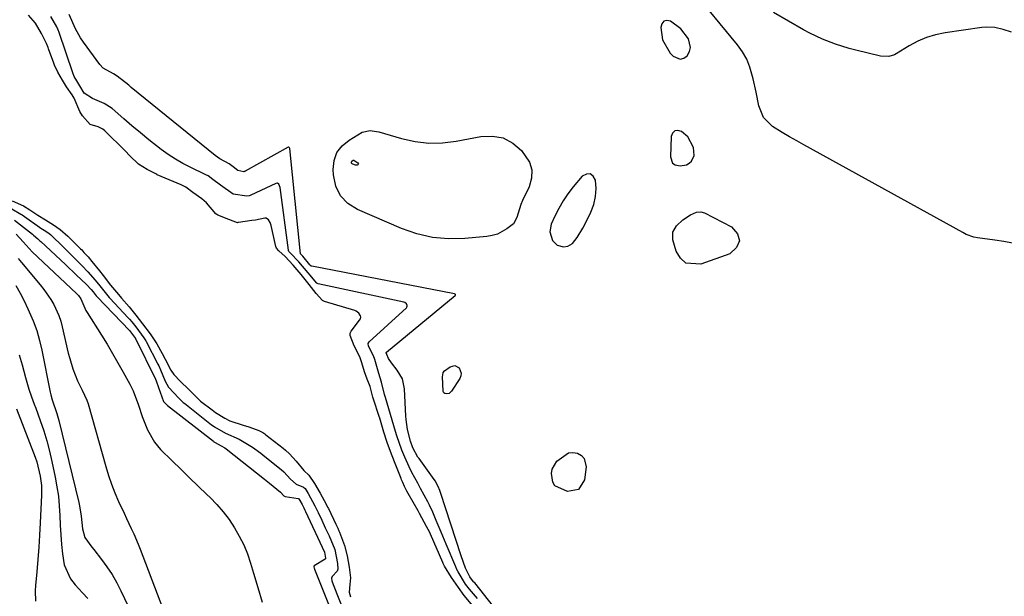
# Model space of a CAD drawing. Units: inches. Extents: x 1841766 to 1847223, y 473939 to 480342.
# Drawn here: x 1842073 to 1842390, y 476848 to 477034 of the extents above; entities that cross this region are included whole.
import ezdxf

# ---------------------------------------------------------------- set-up
doc = ezdxf.new("R2010")
doc.units = ezdxf.units.IN
doc.header["$MEASUREMENT"] = 0
for name, color, linetype in [('1', 7, 'Continuous'), ('7', 7, 'Continuous'), ('8', 7, 'Continuous')]:
    doc.layers.add(name, color=color, linetype=linetype)

msp = doc.modelspace()

# ---------------------------------------------------------------- linework, layer by layer
at = {"layer": '1', "color": 18}
for points in [[(1842285.92, 477030.6, 1678), (1842282.63, 477033.07, 1678), (1842281.4, 477033.25, 1678), (1842280.42, 477033.03, 1678), (1842279.82, 477032.23, 1678), (1842279.47, 477031.04, 1678), (1842280.07, 477027.1, 1678), (1842282.52, 477022.75, 1678), (1842283.44, 477021.79, 1678), (1842285.75, 477020.84, 1678), (1842286.88, 477021.18, 1678), (1842288, 477021.92, 1678), (1842288.72, 477023.25, 1678), (1842289.09, 477024.6, 1678), (1842288.41, 477027.4, 1678), (1842285.92, 477030.6, 1678)], [(1842283.32, 476987.31, 1678), (1842284.16, 476986.75, 1678), (1842285.79, 476986.38, 1678), (1842287.78, 476986.74, 1678), (1842288.62, 476987.27, 1678), (1842289.39, 476987.97, 1678), (1842290.27, 476989.79, 1678), (1842290.08, 476992.32, 1678), (1842288.19, 476995.73, 1678), (1842286.17, 476997.46, 1678), (1842285, 476997.79, 1678), (1842284.02, 476997.71, 1678), (1842283.32, 476997.01, 1678), (1842282.82, 476995.9, 1678), (1842282.58, 476989.3, 1678), (1842283.32, 476987.31, 1678)], [(1842258.48, 476976.54, 1678), (1842258.63, 476979.15, 1678), (1842258.48, 476981.82, 1678), (1842257.68, 476983.1, 1678), (1842256.72, 476983.83, 1678), (1842255.52, 476983.72, 1678), (1842254.16, 476983.05, 1678), (1842251.26, 476979.62, 1678), (1842249.55, 476977.42, 1678), (1842247.98, 476975.13, 1678), (1842246.6, 476972.72, 1678), (1842245.36, 476970.23, 1678), (1842244.2, 476967.64, 1678), (1842243.72, 476965.14, 1678), (1842244.57, 476962.39, 1678), (1842246.08, 476960.87, 1678), (1842248.17, 476960.37, 1678), (1842249.55, 476960.56, 1678), (1842251.07, 476961.41, 1678), (1842252.55, 476963.36, 1678), (1842254.39, 476966.31, 1678), (1842255.99, 476969.41, 1678), (1842256.96, 476971.48, 1678), (1842257.87, 476973.98, 1678), (1842258.48, 476976.54, 1678)]]:
    msp.add_polyline3d(points, dxfattribs=at)
at = {"layer": '7', "color": 18}
for points in [[(1842218.92, 476844.64, 1674), (1842216.1, 476847.92, 1674), (1842214.27, 476850.46, 1674), (1842212, 476853.69, 1674), (1842209.72, 476857.36, 1674), (1842209.28, 476858.27, 1674), (1842209.18, 476858.51, 1674), (1842205.25, 476867.66, 1674), (1842204.99, 476868.24, 1674), (1842204.01, 476870.17, 1674), (1842201.71, 476874.41, 1674), (1842201.4, 476874.95, 1674), (1842201.25, 476875.22, 1674), (1842198.02, 476880.76, 1674), (1842197.58, 476881.56, 1674), (1842196.87, 476883.08, 1674), (1842196.28, 476884.4, 1674), (1842195.93, 476885.23, 1674), (1842195.76, 476885.65, 1674), (1842194.05, 476889.98, 1674), (1842192.63, 476893.46, 1674), (1842191.26, 476897.27, 1674), (1842190.19, 476900.62, 1674), (1842188.87, 476905.05, 1674), (1842188.68, 476905.65, 1674), (1842186.91, 476911.2, 1674), (1842186.71, 476911.84, 1674), (1842186.36, 476913.15, 1674), (1842185.75, 476915.29, 1674), (1842184.82, 476917.67, 1674), (1842183.92, 476920.05, 1674), (1842183.14, 476922.96, 1674), (1842182.42, 476924.89, 1674), (1842180.67, 476928.43, 1674), (1842179.32, 476931.71, 1674), (1842179.4, 476932.44, 1674), (1842179.72, 476933.09, 1674), (1842182.41, 476936.71, 1674), (1842182.63, 476937.16, 1674), (1842182.74, 476937.62, 1674), (1842182.67, 476938.09, 1674), (1842182.15, 476938.99, 1674), (1842181.31, 476939.62, 1674), (1842180.8, 476939.83, 1674), (1842171.07, 476942.72, 1674), (1842170.42, 476943, 1674), (1842168.34, 476945.28, 1674), (1842166.11, 476948.18, 1674), (1842163.53, 476951.42, 1674), (1842160.99, 476954.37, 1674), (1842158.36, 476957.22, 1674), (1842156.35, 476959.03, 1674), (1842155.61, 476959.93, 1674), (1842155.41, 476960.48, 1674), (1842153.91, 476967.25, 1674), (1842153.58, 476968.19, 1674), (1842153.03, 476969.01, 1674), (1842152.28, 476969.52, 1674), (1842151.85, 476969.58, 1674), (1842148.87, 476968.97, 1674), (1842147.68, 476968.77, 1674), (1842143.3, 476968.13, 1674), (1842143.15, 476968.12, 1674), (1842142.99, 476968.11, 1674), (1842140.23, 476969.11, 1674), (1842136.72, 476970.58, 1674), (1842136.08, 476970.99, 1674), (1842133.02, 476974.52, 1674), (1842131.57, 476975.79, 1674), (1842128.61, 476977.79, 1674), (1842126.38, 476979.53, 1674), (1842124.87, 476980.34, 1674), (1842117.17, 476983.57, 1674), (1842116.99, 476983.64, 1674), (1842116.65, 476983.81, 1674), (1842113.87, 476985.25, 1674), (1842111.07, 476987.01, 1674), (1842108.27, 476989.65, 1674), (1842106.84, 476991.23, 1674), (1842100.27, 476997.68, 1674), (1842099.6, 476998.23, 1674), (1842098.1, 476999.05, 1674), (1842095.55, 476999.73, 1674), (1842093.05, 477002.52, 1674), (1842092.2, 477003.95, 1674), (1842090.37, 477008.27, 1674), (1842089.73, 477009.37, 1674), (1842087.95, 477011.87, 1674), (1842086.56, 477014.07, 1674), (1842085.1, 477016.59, 1674), (1842084.01, 477018.92, 1674), (1842083.76, 477019.58, 1674), (1842082.1, 477024.2, 1674), (1842081.95, 477024.62, 1674), (1842081.43, 477025.92, 1674), (1842079.81, 477029.11, 1674), (1842077.85, 477032.38, 1674), (1842075.63, 477035.04, 1674)], [(1842220.44, 476846.91, 1676), (1842217.78, 476849.93, 1676), (1842216.5, 476851.61, 1676), (1842214.17, 476855.51, 1676), (1842213.78, 476856.32, 1676), (1842213.41, 476857.14, 1676), (1842210.26, 476864.52, 1676), (1842208.66, 476868.32, 1676), (1842207.1, 476872.13, 1676), (1842205.99, 476874.8, 1676), (1842204.95, 476877.03, 1676), (1842204.38, 476878.12, 1676), (1842202.07, 476882.42, 1676), (1842201.13, 476884.15, 1676), (1842199.22, 476887.59, 1676), (1842198.36, 476889.37, 1676), (1842196.92, 476892.55, 1676), (1842195.99, 476894.79, 1676), (1842194.42, 476899.4, 1676), (1842193.67, 476901.89, 1676), (1842193.44, 476902.67, 1676), (1842190.73, 476911.8, 1676), (1842190.47, 476912.72, 1676), (1842189.44, 476916.66, 1676), (1842188.61, 476919.44, 1676), (1842187.28, 476924.01, 1676), (1842186.84, 476925.16, 1676), (1842185.28, 476928.3, 1676), (1842185.18, 476929.14, 1676), (1842185.48, 476929.67, 1676), (1842197.46, 476940.67, 1676), (1842197.63, 476940.9, 1676), (1842197.73, 476941.16, 1676), (1842197.72, 476941.43, 1676), (1842197.46, 476941.96, 1676), (1842196.99, 476942.33, 1676), (1842196.69, 476942.44, 1676), (1842169, 476948.42, 1676), (1842168.6, 476948.57, 1676), (1842165.76, 476951.97, 1676), (1842162.81, 476955.52, 1676), (1842159.96, 476958.39, 1676), (1842159.62, 476958.79, 1676), (1842159.48, 476959.1, 1676), (1842159.44, 476959.27, 1676), (1842156.81, 476979.4, 1676), (1842156.33, 476980.54, 1676), (1842155.89, 476980.83, 1676), (1842155.36, 476980.78, 1676), (1842147.28, 476976.98, 1676), (1842147.11, 476976.9, 1676), (1842146.77, 476976.77, 1676), (1842146.06, 476976.62, 1676), (1842141.6, 476977.3, 1676), (1842137.54, 476980.16, 1676), (1842135.05, 476982, 1676), (1842133.53, 476983.16, 1676), (1842132.81, 476983.58, 1676), (1842132.57, 476983.69, 1676), (1842127.94, 476985.87, 1676), (1842125.44, 476987.15, 1676), (1842123, 476988.54, 1676), (1842120.65, 476990.08, 1676), (1842118.37, 476991.73, 1676), (1842114.45, 476994.82, 1676), (1842111.71, 476997.04, 1676), (1842109.01, 476999.31, 1676), (1842106.34, 477001.61, 1676), (1842102.59, 477004.92, 1676), (1842100.05, 477006.56, 1676), (1842096.28, 477008.13, 1676), (1842093.56, 477009.87, 1676), (1842092.21, 477012.2, 1676), (1842091.19, 477013.81, 1676), (1842090.35, 477015.24, 1676), (1842090.01, 477016.05, 1676), (1842085.42, 477029.69, 1676), (1842085.33, 477029.95, 1676), (1842085.14, 477030.47, 1676), (1842084.82, 477031.22, 1676), (1842082.88, 477034.61, 1676)], [(1842234.38, 476833.15, 1678), (1842219.5, 476851.96, 1678), (1842219.26, 476852.26, 1678), (1842218.77, 476852.81, 1678), (1842217.9, 476853.95, 1678), (1842216.57, 476856.78, 1678), (1842215.14, 476860.69, 1678), (1842208.47, 476881.11, 1678), (1842208.24, 476881.76, 1678), (1842207.7, 476883.05, 1678), (1842206.72, 476884.9, 1678), (1842205.94, 476886.06, 1678), (1842201.56, 476892.07, 1678), (1842201.21, 476892.57, 1678), (1842199.59, 476895.54, 1678), (1842198.82, 476897.64, 1678), (1842197.88, 476901.45, 1678), (1842197.42, 476904.69, 1678), (1842197.34, 476905.78, 1678), (1842196.88, 476914.59, 1678), (1842196.19, 476917.78, 1678), (1842194.54, 476920.59, 1678), (1842192.63, 476922.93, 1678), (1842191.76, 476924.32, 1678), (1842191.14, 476925.65, 1678), (1842190.94, 476926.18, 1678), (1842190.97, 476926.3, 1678), (1842191.05, 476926.41, 1678), (1842213.2, 476944.61, 1678), (1842213.26, 476944.69, 1678), (1842213.3, 476944.77, 1678), (1842213.3, 476944.86, 1678), (1842213.28, 476944.95, 1678), (1842213.15, 476945.11, 1678), (1842212.97, 476945.2, 1678), (1842166.94, 476954.04, 1678), (1842166.87, 476954.06, 1678), (1842166.79, 476954.09, 1678), (1842166.39, 476954.5, 1678), (1842164.11, 476957.26, 1678), (1842163.53, 476957.8, 1678), (1842163.42, 476957.95, 1678), (1842163.38, 476958.08, 1678), (1842159.88, 476991.98, 1678), (1842159.82, 476992.19, 1678), (1842159.72, 476992.38, 1678), (1842159.57, 476992.47, 1678), (1842159.39, 476992.45, 1678), (1842145.46, 476984.69, 1678), (1842145.4, 476984.66, 1678), (1842145.16, 476984.56, 1678), (1842145.1, 476984.55, 1678), (1842143.11, 476984.97, 1678), (1842141.65, 476986.12, 1678), (1842140.31, 476987.04, 1678), (1842137.32, 476988.72, 1678), (1842135.87, 476989.78, 1678), (1842108.79, 477011.71, 1678), (1842107.95, 477012.4, 1678), (1842104.22, 477015.36, 1678), (1842103.09, 477016.07, 1678), (1842099.76, 477017.96, 1678), (1842098.69, 477019.11, 1678), (1842093.4, 477026.25, 1678), (1842092.43, 477027.67, 1678), (1842090.75, 477030.65, 1678), (1842088.78, 477035.23, 1678)], [(1842392.54, 477029.51, 1682), (1842389.87, 477030.35, 1682), (1842387.15, 477030.98, 1682), (1842384.39, 477031.13, 1682), (1842383.01, 477031.01, 1682), (1842371.12, 477029.28, 1682), (1842368.1, 477028.65, 1682), (1842365.15, 477027.79, 1682), (1842362.34, 477026.58, 1682), (1842359.61, 477025.13, 1682), (1842355.4, 477022.57, 1682), (1842354.83, 477022.26, 1682), (1842352.97, 477021.67, 1682), (1842350.37, 477021.78, 1682), (1842342.39, 477023.72, 1682), (1842340.2, 477024.3, 1682), (1842335.87, 477025.64, 1682), (1842331.63, 477027.25, 1682), (1842327.54, 477029.19, 1682), (1842325.55, 477030.27, 1682), (1842315.86, 477035.82, 1682)], [(1842182.03, 476987.1, 1682), (1842181.98, 476986.94, 1682), (1842181.87, 476986.78, 1682), (1842181.62, 476986.67, 1682), (1842181.1, 476986.62, 1682), (1842180.19, 476986.94, 1682), (1842180.02, 476987.04, 1682), (1842179.9, 476987.17, 1682), (1842179.82, 476987.33, 1682), (1842179.77, 476987.61, 1682), (1842179.84, 476987.89, 1682), (1842180.29, 476988.25, 1682), (1842180.36, 476988.27, 1682), (1842180.48, 476988.25, 1682), (1842181.86, 476987.41, 1682), (1842182.03, 476987.1, 1682)], [(1842070.43, 476975.12, 1674), (1842074.03, 476973.59, 1674), (1842076.1, 476972.26, 1674), (1842078.65, 476970.55, 1674), (1842081.1, 476969, 1674), (1842083.69, 476967.37, 1674), (1842085.88, 476965.91, 1674), (1842088.28, 476963.77, 1674), (1842088.64, 476963.42, 1674), (1842092.42, 476959.68, 1674), (1842092.79, 476959.31, 1674), (1842093.52, 476958.54, 1674), (1842094.84, 476957.08, 1674), (1842096.06, 476955.59, 1674), (1842098.5, 476952.6, 1674), (1842099.73, 476951.09, 1674), (1842102.13, 476948.01, 1674), (1842104.62, 476944.91, 1674), (1842105.65, 476943.73, 1674), (1842108.15, 476940.94, 1674), (1842110.3, 476938.33, 1674), (1842112.44, 476935.52, 1674), (1842114.91, 476932.23, 1674), (1842117.02, 476929.02, 1674), (1842118.76, 476925.92, 1674), (1842119.72, 476924.08, 1674), (1842121.5, 476920.53, 1674), (1842122.54, 476919.16, 1674), (1842124.6, 476916.86, 1674), (1842127.2, 476914.39, 1674), (1842128.47, 476913.13, 1674), (1842131.15, 476910.62, 1674), (1842134.81, 476907.75, 1674), (1842135.95, 476906.96, 1674), (1842138.96, 476905.07, 1674), (1842140.54, 476904.27, 1674), (1842144.84, 476902.86, 1674), (1842146.73, 476902.3, 1674), (1842149.88, 476901.15, 1674), (1842151.23, 476900.44, 1674), (1842151.81, 476900.05, 1674), (1842152.17, 476899.77, 1674), (1842157.74, 476895.38, 1674), (1842158.46, 476894.8, 1674), (1842159.84, 476893.58, 1674), (1842161.99, 476891.23, 1674), (1842164.37, 476888.24, 1674), (1842166, 476886.7, 1674), (1842167.85, 476884.06, 1674), (1842169.68, 476880.94, 1674), (1842171.64, 476877.35, 1674), (1842172.09, 476876.43, 1674), (1842172.31, 476875.98, 1674), (1842174.73, 476870.96, 1674), (1842174.96, 476870.49, 1674), (1842175.39, 476869.58, 1674), (1842175.74, 476868.75, 1674), (1842175.91, 476868.33, 1674), (1842177.55, 476864.06, 1674), (1842178.41, 476860.76, 1674), (1842179.05, 476857.01, 1674), (1842179.43, 476853.62, 1674), (1842179.21, 476851.43, 1674), (1842179.06, 476849.04, 1674), (1842179.48, 476847.52, 1674)], [(1842070.27, 476972.56, 1676), (1842073.22, 476970.9, 1676), (1842073.63, 476970.61, 1676), (1842079.95, 476966.17, 1676), (1842080.19, 476966, 1676), (1842080.68, 476965.68, 1676), (1842082.22, 476964.71, 1676), (1842082.82, 476964.24, 1676), (1842083.21, 476963.87, 1676), (1842086.64, 476960.53, 1676), (1842088.38, 476958.79, 1676), (1842092, 476955.16, 1676), (1842092.95, 476954.19, 1676), (1842094.81, 476952.21, 1676), (1842097.11, 476949.63, 1676), (1842098.66, 476947.72, 1676), (1842101.67, 476944.04, 1676), (1842101.89, 476943.8, 1676), (1842107.83, 476937.46, 1676), (1842108.22, 476937.04, 1676), (1842108.97, 476936.17, 1676), (1842110.28, 476934.49, 1676), (1842112.85, 476931.02, 1676), (1842113.45, 476930.03, 1676), (1842113.58, 476929.78, 1676), (1842117.32, 476922.5, 1676), (1842117.62, 476921.91, 1676), (1842118.19, 476920.72, 1676), (1842119.68, 476917.01, 1676), (1842120.75, 476915.12, 1676), (1842124.09, 476911.52, 1676), (1842125.56, 476910.14, 1676), (1842126.02, 476909.77, 1676), (1842134.66, 476902.99, 1676), (1842134.88, 476902.81, 1676), (1842135.6, 476902.29, 1676), (1842139.19, 476900.26, 1676), (1842143.61, 476898.33, 1676), (1842147.83, 476895.7, 1676), (1842150.52, 476893.76, 1676), (1842151.83, 476892.75, 1676), (1842157.13, 476888.51, 1676), (1842158.01, 476887.77, 1676), (1842160.15, 476885.45, 1676), (1842161.89, 476883.86, 1676), (1842164.27, 476882.87, 1676), (1842164.81, 476882.37, 1676), (1842165.78, 476880.85, 1676), (1842167.97, 476876.85, 1676), (1842169.02, 476874.67, 1676), (1842170.19, 476872.22, 1676), (1842171.34, 476869.76, 1676), (1842172.54, 476867.18, 1676), (1842174.38, 476862.7, 1676), (1842175.26, 476858.24, 1676), (1842175.4, 476856.4, 1676), (1842175.16, 476855.77, 1676), (1842173.54, 476854.08, 1676), (1842173.35, 476853.48, 1676), (1842173.45, 476852.67, 1676), (1842173.85, 476851.48, 1676), (1842181.22, 476832.94, 1676)], [(1842071.16, 476968.96, 1678), (1842076.93, 476964.37, 1678), (1842077.28, 476964.09, 1678), (1842078.61, 476962.9, 1678), (1842079.27, 476962.29, 1678), (1842079.6, 476961.99, 1678), (1842084.31, 476957.63, 1678), (1842087.7, 476954.5, 1678), (1842091.06, 476951.34, 1678), (1842094.39, 476948.15, 1678), (1842095.83, 476946.59, 1678), (1842096.47, 476945.78, 1678), (1842097.12, 476944.96, 1678), (1842097.47, 476944.54, 1678), (1842097.65, 476944.34, 1678), (1842097.75, 476944.24, 1678), (1842108.16, 476933.31, 1678), (1842110.13, 476930.72, 1678), (1842110.18, 476930.63, 1678), (1842110.22, 476930.54, 1678), (1842116.6, 476917.61, 1678), (1842116.82, 476917.17, 1678), (1842117.53, 476915.02, 1678), (1842119.2, 476910.5, 1678), (1842119.79, 476909.84, 1678), (1842120.4, 476909.29, 1678), (1842120.49, 476909.22, 1678), (1842135.25, 476897.65, 1678), (1842135.42, 476897.51, 1678), (1842135.79, 476897.25, 1678), (1842137.75, 476896.21, 1678), (1842138.96, 476895.5, 1678), (1842139.34, 476895.22, 1678), (1842151.72, 476885.46, 1678), (1842153.38, 476884.14, 1678), (1842156.93, 476881.26, 1678), (1842158.01, 476880.07, 1678), (1842158.42, 476879.86, 1678), (1842162.62, 476879.18, 1678), (1842162.81, 476879.05, 1678), (1842163.17, 476878.53, 1678), (1842163.86, 476877.27, 1678), (1842164.38, 476876.2, 1678), (1842164.74, 476875.42, 1678), (1842164.93, 476875.03, 1678), (1842170.37, 476863.48, 1678), (1842171.05, 476861.9, 1678), (1842171.34, 476860.56, 1678), (1842171.41, 476859.96, 1678), (1842171.39, 476859.75, 1678), (1842171.34, 476859.66, 1678), (1842171.27, 476859.59, 1678), (1842167.75, 476857.44, 1678), (1842167.63, 476857.14, 1678), (1842167.71, 476856.77, 1678), (1842167.8, 476856.53, 1678), (1842167.84, 476856.41, 1678), (1842180.12, 476825.83, 1678)], [(1842072.36, 476956.51, 1682), (1842073.38, 476955.22, 1682), (1842079.41, 476948.08, 1682), (1842080.61, 476946.56, 1682), (1842082.8, 476943.37, 1682), (1842083.79, 476941.7, 1682), (1842085.41, 476938.2, 1682), (1842086.02, 476936.37, 1682), (1842086.54, 476934.51, 1682), (1842088.48, 476926.03, 1682), (1842088.92, 476924.33, 1682), (1842089.96, 476920.99, 1682), (1842091.48, 476917.16, 1682), (1842092.99, 476914.07, 1682), (1842094.5, 476910.89, 1682), (1842094.86, 476909.72, 1682), (1842100.57, 476889.5, 1682), (1842101.46, 476886.62, 1682), (1842102.42, 476883.79, 1682), (1842103.52, 476880.99, 1682), (1842104.7, 476878.23, 1682), (1842106.45, 476874.42, 1682), (1842107.22, 476872.77, 1682), (1842108.79, 476869.49, 1682), (1842109.57, 476867.85, 1682), (1842111.01, 476864.52, 1682), (1842111.68, 476862.83, 1682), (1842125.19, 476827.31, 1682)], [(1842071.52, 476947.84, 1684), (1842072.93, 476945.38, 1684), (1842074.24, 476942.88, 1684), (1842075.48, 476940.33, 1684), (1842077.15, 476936.43, 1684), (1842078.28, 476933.34, 1684), (1842079.18, 476930.18, 1684), (1842079.94, 476926.97, 1684), (1842082.62, 476913.44, 1684), (1842082.81, 476912.62, 1684), (1842083.3, 476911.01, 1684), (1842084.77, 476906.57, 1684), (1842085.38, 476904.31, 1684), (1842091.87, 476877.9, 1684), (1842092.11, 476876.84, 1684), (1842092.61, 476873.51, 1684), (1842093.01, 476869.37, 1684), (1842093.86, 476866.57, 1684), (1842096.1, 476863.52, 1684), (1842096.68, 476862.76, 1684), (1842099.19, 476859.54, 1684), (1842100.95, 476857.13, 1684), (1842102.6, 476854.65, 1684), (1842104.08, 476852.06, 1684), (1842105.45, 476849.41, 1684), (1842112.28, 476835.07, 1684)], [(1842072.68, 476925.5, 1686), (1842073.6, 476922.25, 1686), (1842074.67, 476918.22, 1686), (1842075.78, 476914.48, 1686), (1842076.64, 476912.02, 1686), (1842077.52, 476909.57, 1686), (1842077.97, 476908.34, 1686), (1842079.43, 476904.31, 1686), (1842080.54, 476901.04, 1686), (1842081.55, 476897.75, 1686), (1842082.43, 476894.42, 1686), (1842083.21, 476891.07, 1686), (1842084.27, 476886.05, 1686), (1842084.83, 476882.99, 1686), (1842085.29, 476879.91, 1686), (1842085.58, 476876.82, 1686), (1842085.76, 476873.71, 1686), (1842085.9, 476870.58, 1686), (1842086.07, 476867.49, 1686), (1842086.31, 476864.4, 1686), (1842086.58, 476861.31, 1686), (1842087.18, 476857.81, 1686), (1842089.18, 476853.34, 1686), (1842090.69, 476851.33, 1686), (1842093.04, 476848.76, 1686), (1842094.74, 476846.91, 1686)], [(1842071.82, 476908.09, 1688), (1842077.79, 476892.51, 1688), (1842078.31, 476891.03, 1688), (1842079.45, 476886.4, 1688), (1842079.79, 476883.34, 1688), (1842079.81, 476880.27, 1688), (1842079.39, 476871.33, 1688), (1842079.18, 476867.39, 1688), (1842078.93, 476863.46, 1688), (1842078.63, 476859.52, 1688), (1842078.3, 476855.59, 1688), (1842077.89, 476851.1, 1688), (1842077.8, 476849.42, 1688), (1842077.88, 476846.06, 1688)]]:
    msp.add_polyline3d(points, dxfattribs=at)
at = {"layer": '8', "color": 18}
for points in [[(1842392.91, 476961.49, 1680), (1842390.05, 476961.99, 1680), (1842387.17, 476962.42, 1680), (1842381.62, 476963.17, 1680), (1842380.37, 476963.41, 1680), (1842377.98, 476964.31, 1680), (1842376.84, 476964.89, 1680), (1842325.66, 476993.15, 1680), (1842323.31, 476994.48, 1680), (1842320.98, 476995.82, 1680), (1842318.67, 476997.21, 1680), (1842315.53, 476999.15, 1680), (1842312.59, 477002.01, 1680), (1842311.06, 477005.82, 1680), (1842310.25, 477010.14, 1680), (1842309.31, 477014.44, 1680), (1842308.22, 477018.25, 1680), (1842307.18, 477020.77, 1680), (1842305.81, 477023.14, 1680), (1842304.21, 477025.39, 1680), (1842298.64, 477032.21, 1680), (1842295.04, 477036.56, 1680)], [(1842234.39, 476974, 1680), (1842233.12, 476969.83, 1680), (1842231.97, 476967.78, 1680), (1842229.85, 476966.1, 1680), (1842226.81, 476964.43, 1680), (1842225.16, 476963.95, 1680), (1842223.44, 476963.65, 1680), (1842216.36, 476963.01, 1680), (1842211.1, 476962.94, 1680), (1842205.93, 476963.36, 1680), (1842200.88, 476964.55, 1680), (1842195.9, 476966.25, 1680), (1842181.69, 476972.31, 1680), (1842178.62, 476974.32, 1680), (1842176.19, 476976.78, 1680), (1842174.74, 476979.92, 1680), (1842173.93, 476983.5, 1680), (1842173.85, 476985.25, 1680), (1842174.21, 476988.12, 1680), (1842175.1, 476990.71, 1680), (1842176.79, 476992.87, 1680), (1842179, 476994.74, 1680), (1842183.22, 476997.24, 1680), (1842185.81, 476997.84, 1680), (1842187.87, 476997.52, 1680), (1842188.54, 476997.35, 1680), (1842195.92, 476995.22, 1680), (1842200.29, 476994.28, 1680), (1842204.68, 476993.77, 1680), (1842209.1, 476993.88, 1680), (1842213.54, 476994.4, 1680), (1842221.5, 476995.92, 1680), (1842225.19, 476996.01, 1680), (1842228.65, 476995.41, 1680), (1842231.74, 476993.75, 1680), (1842234.58, 476991.39, 1680), (1842237.14, 476987.65, 1680), (1842237.95, 476985.11, 1680), (1842237.83, 476982.44, 1680), (1842237.08, 476979.69, 1680), (1842234.94, 476975.25, 1680), (1842234.39, 476974, 1680)], [(1842287.54, 476955.09, 1680), (1842285.82, 476956.65, 1680), (1842284.46, 476958.89, 1680), (1842283.42, 476962.61, 1680), (1842283.39, 476965.03, 1680), (1842284.59, 476967.14, 1680), (1842286.57, 476968.99, 1680), (1842289.07, 476970.63, 1680), (1842291.02, 476971.45, 1680), (1842292.35, 476971.6, 1680), (1842293.63, 476971.23, 1680), (1842302.29, 476966.82, 1680), (1842304.17, 476964.5, 1680), (1842304.89, 476962.25, 1680), (1842303.88, 476960.11, 1680), (1842301.72, 476958.05, 1680), (1842292.42, 476954.76, 1680), (1842287.54, 476955.09, 1680)], [(1842071.72, 476964.4, 1680), (1842073.88, 476961.96, 1680), (1842076.82, 476958.75, 1680), (1842091.11, 476945.31, 1680), (1842091.73, 476944.65, 1680), (1842092.5, 476943.56, 1680), (1842094.14, 476939.77, 1680), (1842094.51, 476939.13, 1680), (1842099.16, 476931.83, 1680), (1842100.98, 476928.91, 1680), (1842102.76, 476925.96, 1680), (1842104.48, 476922.97, 1680), (1842106.17, 476919.96, 1680), (1842108.29, 476916.07, 1680), (1842109.39, 476913.86, 1680), (1842111.14, 476909.26, 1680), (1842112.3, 476905.62, 1680), (1842113.96, 476901.31, 1680), (1842116.23, 476897.33, 1680), (1842118.23, 476895.02, 1680), (1842121.99, 476891.32, 1680), (1842124.76, 476888.61, 1680), (1842127.54, 476885.9, 1680), (1842130.33, 476883.2, 1680), (1842133.12, 476880.51, 1680), (1842134.17, 476879.5, 1680), (1842136.35, 476877.24, 1680), (1842138.42, 476874.89, 1680), (1842140.3, 476872.38, 1680), (1842142.06, 476869.78, 1680), (1842143.61, 476867.06, 1680), (1842145.02, 476864.26, 1680), (1842146.2, 476861.37, 1680), (1842147.23, 476858.4, 1680), (1842148.22, 476855.13, 1680), (1842149.62, 476850.47, 1680), (1842150.99, 476845.8, 1680)], [(1842209.18, 476919, 1680), (1842209.31, 476919.78, 1680), (1842209.76, 476920.38, 1680), (1842211.55, 476921.69, 1680), (1842213.11, 476922.08, 1680), (1842214.5, 476921.28, 1680), (1842215.12, 476919.61, 1680), (1842215, 476918.75, 1680), (1842214.67, 476917.88, 1680), (1842212.06, 476913.76, 1680), (1842211.31, 476913.09, 1680), (1842210.32, 476912.9, 1680), (1842209.87, 476913.06, 1680), (1842209.52, 476913.3, 1680), (1842209.3, 476913.67, 1680), (1842209.16, 476918.47, 1680), (1842209.18, 476919, 1680)], [(1842253.01, 476882.09, 1680), (1842249.44, 476881.46, 1680), (1842245.33, 476883.33, 1680), (1842244.65, 476884.46, 1680), (1842244.22, 476887.29, 1680), (1842244.48, 476888.69, 1680), (1842245.96, 476891.19, 1680), (1842249.69, 476893.92, 1680), (1842251.13, 476894.02, 1680), (1842252.65, 476893.8, 1680), (1842253.89, 476893.04, 1680), (1842254.82, 476892.08, 1680), (1842255.42, 476889.38, 1680), (1842254.9, 476885.19, 1680), (1842253.01, 476882.09, 1680)]]:
    msp.add_polyline3d(points, dxfattribs=at)

doc.saveas('drawing.dxf')
